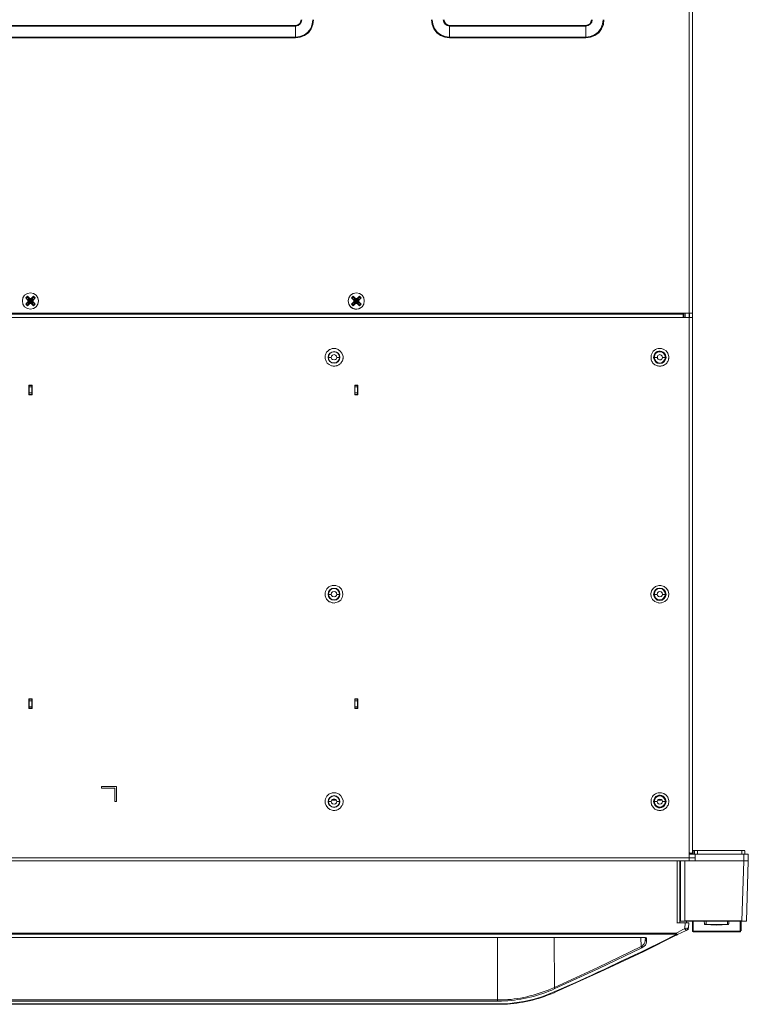
# Model space of a CAD drawing. Units: millimetres. Extents: x 2.1 to 29.6, y 3.8 to 20.8.
# Drawn here: x 11.6 to 13.6, y 3.8 to 6.4 of the extents above; entities that cross this region are included whole.
import ezdxf

# ---------------------------------------------------------------- set-up
doc = ezdxf.new("R2010")
doc.units = ezdxf.units.MM
doc.layers.add('Dahua', color=7, linetype='Continuous')

# ---------------------------------------------------------------- blocks, each defined once
blk = doc.blocks.new('EVS7136S_d')
at = {"lineweight": 0}
for points in [[(13.3942, 9.3), (13.3942, 5.6075)], [(13.3943, 9.3), (13.3943, 5.6075)], [(13.4034, 9.3075), (13.4034, 4.1867)], [(13.4034, 9.3075), (13.4034, 5.6075)], [(12.3592, 6.3317), (12.3717, 6.3333), (12.3833, 6.3375), (12.3933, 6.345), (12.4008, 6.355), (12.405, 6.3667), (12.4067, 6.3792)], [(12.3592, 6.3333), (12.3708, 6.335), (12.3825, 6.3392), (12.3917, 6.3467), (12.3992, 6.3558), (12.4033, 6.3675), (12.405, 6.3792)], [(12.3592, 6.3625), (12.3658, 6.3642), (12.3708, 6.3675), (12.3742, 6.3725), (12.3758, 6.3792)], [(12.3592, 6.3642), (12.365, 6.3658), (12.37, 6.3683), (12.3725, 6.3733), (12.3742, 6.3792)], [(12.7167, 6.3792), (12.7183, 6.3667), (12.7233, 6.355), (12.7308, 6.345), (12.7408, 6.3375), (12.7517, 6.3333), (12.7642, 6.3317)], [(12.7183, 6.3792), (12.72, 6.3675), (12.725, 6.3558), (12.7317, 6.3467), (12.7417, 6.3392), (12.7525, 6.335), (12.7642, 6.3333)], [(12.7475, 6.3792), (12.7492, 6.3725), (12.7525, 6.3675), (12.7583, 6.3642), (12.7642, 6.3625)], [(12.75, 6.3792), (12.7508, 6.3733), (12.7542, 6.3683), (12.7592, 6.3658), (12.7642, 6.3642)], [(13.1225, 6.3317), (13.135, 6.3333), (13.1467, 6.3375), (13.1567, 6.345), (13.1642, 6.355), (13.1692, 6.3667), (13.17, 6.3792)], [(13.1225, 6.3333), (13.1342, 6.335), (13.1458, 6.3392), (13.155, 6.3467), (13.1625, 6.3558), (13.1667, 6.3675), (13.1683, 6.3792)], [(13.1225, 6.3625), (13.1292, 6.3642), (13.1342, 6.3675), (13.1383, 6.3725), (13.1392, 6.3792)], [(13.1225, 6.3642), (13.1283, 6.3658), (13.1333, 6.3683), (13.1358, 6.3733), (13.1375, 6.3792)], [(12.3592, 6.3642), (10.1317, 6.3642)], [(12.3592, 6.3625), (10.1317, 6.3625)], [(12.3592, 6.3317), (12.3592, 6.3642)], [(13.1226, 6.3642), (12.7642, 6.3642)], [(13.1226, 6.3625), (12.7642, 6.3625)], [(12.7643, 6.3317), (12.7643, 6.3642)], [(13.1226, 6.3317), (13.1226, 6.3642)], [(12.3592, 6.3334), (10.1317, 6.3334)], [(12.3592, 6.3317), (10.1317, 6.3317)], [(13.1226, 6.3334), (12.7642, 6.3334)], [(13.1226, 6.3317), (12.7642, 6.3317)], [(11.6833, 5.6392), (11.6817, 5.6475), (11.6775, 5.6542), (11.67, 5.6592), (11.6625, 5.6608), (11.6542, 5.6592), (11.6467, 5.6542), (11.6425, 5.6475), (11.6408, 5.6392), (11.6425, 5.6308), (11.6467, 5.6242), (11.6542, 5.6192), (11.6625, 5.6175), (11.67, 5.6192), (11.6775, 5.6242), (11.6817, 5.6308), (11.6833, 5.6392), (11.6817, 5.6475), (11.6775, 5.6542), (11.67, 5.6592), (11.6625, 5.6608), (11.6542, 5.6592), (11.6467, 5.6542), (11.6425, 5.6475), (11.6408, 5.6392), (11.6425, 5.6308), (11.6467, 5.6242), (11.6542, 5.6192), (11.6625, 5.6175), (11.67, 5.6192), (11.6775, 5.6242), (11.6817, 5.6308), (11.6833, 5.6392)], [(11.6542, 5.6517), (11.65, 5.6475)], [(11.6508, 5.6458), (11.65, 5.6475)], [(11.6542, 5.6425), (11.6501, 5.6475)], [(11.655, 5.65), (11.6508, 5.6458)], [(11.6542, 5.6517), (11.6592, 5.6467)], [(11.6542, 5.6517), (11.655, 5.65)], [(11.6567, 5.6459), (11.6551, 5.65)], [(11.6626, 5.6459), (11.6592, 5.6467)], [(11.6592, 5.645), (11.6592, 5.6467)], [(11.6651, 5.6467), (11.6626, 5.6459)], [(11.6651, 5.6467), (11.6701, 5.6517)], [(11.6651, 5.645), (11.6651, 5.6467)], [(11.6676, 5.6459), (11.6692, 5.65)], [(11.6692, 5.65), (11.67, 5.6517)], [(11.6733, 5.6458), (11.6692, 5.65)], [(11.6742, 5.6475), (11.67, 5.6517)], [(11.6742, 5.6475), (11.6701, 5.6425)], [(11.6742, 5.6475), (11.6733, 5.6458)], [(12.5108, 5.6517), (12.5067, 5.6475)], [(12.5117, 5.6425), (12.5067, 5.6475)], [(12.5083, 5.6458), (12.5067, 5.6475)], [(12.5117, 5.65), (12.5083, 5.6458)], [(12.5108, 5.6517), (12.5117, 5.65)], [(12.5109, 5.6517), (12.5159, 5.6467)], [(12.5134, 5.6459), (12.5117, 5.65)], [(12.5192, 5.6459), (12.5159, 5.6467)], [(12.5159, 5.645), (12.5159, 5.6467)], [(12.5193, 5.6458), (12.5226, 5.6467), (12.5276, 5.6517)], [(12.5226, 5.645), (12.5226, 5.6467)], [(12.5242, 5.6459), (12.5259, 5.65)], [(12.5258, 5.65), (12.5275, 5.6517)], [(12.53, 5.6458), (12.5258, 5.65)], [(12.5318, 5.6475), (12.5268, 5.6425)], [(12.5317, 5.6475), (12.5275, 5.6517)], [(12.5317, 5.6475), (12.53, 5.6458)], [(11.65, 5.6308), (11.6508, 5.6317)], [(11.65, 5.6308), (11.6542, 5.6267)], [(11.6501, 5.6309), (11.6542, 5.6359)], [(11.6508, 5.6317), (11.655, 5.6283)], [(11.6559, 5.6442), (11.6509, 5.6459)], [(11.6509, 5.6317), (11.6559, 5.6334), (11.6692, 5.6442)], [(11.6559, 5.6425), (11.6542, 5.6425)], [(11.6542, 5.6425), (11.6559, 5.6392)], [(11.6559, 5.6392), (11.6542, 5.6359)], [(11.6559, 5.6359), (11.6542, 5.6359)], [(11.6592, 5.6317), (11.6542, 5.6267)], [(11.655, 5.6283), (11.6542, 5.6267)], [(11.6567, 5.6325), (11.6551, 5.6284)], [(11.6567, 5.6458), (11.6558, 5.6442)], [(11.6558, 5.6333), (11.6567, 5.6325)], [(11.6559, 5.6442), (11.6692, 5.6334)], [(11.6559, 5.6442), (11.6559, 5.6425), (11.6567, 5.6392)], [(11.6559, 5.6425), (11.6684, 5.6359)], [(11.6559, 5.6359), (11.6684, 5.6425)], [(11.6559, 5.6392), (11.6684, 5.6392)], [(11.6567, 5.6392), (11.6559, 5.6359)], [(11.6559, 5.6359), (11.6559, 5.6334)], [(11.6592, 5.645), (11.6567, 5.6459)], [(11.6567, 5.6459), (11.6676, 5.6325)], [(11.6567, 5.6325), (11.6676, 5.6459)], [(11.6567, 5.6325), (11.6592, 5.6325)], [(11.6626, 5.6442), (11.6592, 5.645)], [(11.6651, 5.6325), (11.6592, 5.645)], [(11.6592, 5.6325), (11.6651, 5.645)], [(11.6592, 5.6325), (11.6626, 5.6342)], [(11.6592, 5.6325), (11.6592, 5.6317)], [(11.6592, 5.6317), (11.6626, 5.6325)], [(11.6626, 5.6325), (11.6626, 5.6459)], [(11.6651, 5.645), (11.6626, 5.6442)], [(11.6626, 5.6342), (11.6651, 5.6325)], [(11.6626, 5.6325), (11.6651, 5.6317)], [(11.6676, 5.6459), (11.6651, 5.645)], [(11.6651, 5.6325), (11.6676, 5.6325)], [(11.6651, 5.6325), (11.6651, 5.6317)], [(11.6701, 5.6267), (11.6651, 5.6317)], [(11.6692, 5.6442), (11.6675, 5.6458)], [(11.6675, 5.6325), (11.6692, 5.6333)], [(11.6676, 5.6392), (11.6684, 5.6425)], [(11.6684, 5.6359), (11.6676, 5.6392)], [(11.6676, 5.6325), (11.6692, 5.6284)], [(11.6684, 5.6425), (11.6692, 5.6442)], [(11.6684, 5.6425), (11.6701, 5.6425)], [(11.6684, 5.6392), (11.6701, 5.6425)], [(11.6701, 5.6359), (11.6684, 5.6392)], [(11.6684, 5.6359), (11.6701, 5.6359)], [(11.6692, 5.6334), (11.6684, 5.6359)], [(11.6692, 5.6442), (11.6734, 5.6459)], [(11.6692, 5.6334), (11.6734, 5.6317)], [(11.6692, 5.6283), (11.6733, 5.6317)], [(11.67, 5.6267), (11.6692, 5.6283)], [(11.67, 5.6267), (11.6742, 5.6308)], [(11.6701, 5.6359), (11.6742, 5.6309)], [(11.6733, 5.6317), (11.6742, 5.6308)], [(12.5067, 5.6308), (12.5083, 5.6317)], [(12.5067, 5.6308), (12.5108, 5.6267)], [(12.5068, 5.6308), (12.5118, 5.6358)], [(12.5083, 5.6317), (12.5117, 5.6283)], [(12.5126, 5.6442), (12.5084, 5.6459)], [(12.5084, 5.6317), (12.5126, 5.6333), (12.5259, 5.6442)], [(12.5117, 5.6283), (12.5108, 5.6267)], [(12.5193, 5.6325), (12.5159, 5.6317), (12.5109, 5.6267)], [(12.5126, 5.6425), (12.5117, 5.6425)], [(12.5117, 5.6425), (12.5126, 5.6392)], [(12.5126, 5.6359), (12.5117, 5.6359)], [(12.5134, 5.6325), (12.5117, 5.6284)], [(12.5126, 5.6392), (12.5117, 5.6359)], [(12.5133, 5.6458), (12.5125, 5.6442)], [(12.5125, 5.6333), (12.5133, 5.6325)], [(12.5126, 5.6442), (12.5259, 5.6334)], [(12.5126, 5.6442), (12.5126, 5.6425)], [(12.5126, 5.6425), (12.5251, 5.6359)], [(12.5126, 5.6425), (12.5142, 5.6392)], [(12.5126, 5.6358), (12.5251, 5.6425)], [(12.5126, 5.6392), (12.5259, 5.6392)], [(12.5143, 5.6392), (12.5126, 5.6359), (12.5126, 5.6333)], [(12.5159, 5.645), (12.5134, 5.6459)], [(12.5134, 5.6459), (12.5242, 5.6325)], [(12.5134, 5.6325), (12.5243, 5.6458)], [(12.5134, 5.6325), (12.5159, 5.6325)], [(12.5192, 5.6442), (12.5159, 5.645)], [(12.5226, 5.6325), (12.5159, 5.645)], [(12.5193, 5.6342), (12.5159, 5.6325), (12.5226, 5.645), (12.5193, 5.6442)], [(12.5159, 5.6325), (12.5159, 5.6317)], [(12.5192, 5.6325), (12.5192, 5.6459)], [(12.5192, 5.6342), (12.5226, 5.6325)], [(12.5192, 5.6325), (12.5226, 5.6317)], [(12.5242, 5.6459), (12.5225, 5.645)], [(12.5226, 5.6325), (12.5242, 5.6325)], [(12.5226, 5.6325), (12.5226, 5.6317)], [(12.5276, 5.6267), (12.5226, 5.6317)], [(12.5258, 5.6442), (12.5242, 5.6458)], [(12.5242, 5.6392), (12.5251, 5.6425)], [(12.5251, 5.6359), (12.5242, 5.6392)], [(12.5242, 5.6325), (12.5258, 5.6333)], [(12.5242, 5.6325), (12.5259, 5.6284)], [(12.5251, 5.6425), (12.5259, 5.6442)], [(12.5251, 5.6425), (12.5267, 5.6425)], [(12.5251, 5.6359), (12.5267, 5.6359)], [(12.5259, 5.6334), (12.5251, 5.6359)], [(12.5258, 5.6283), (12.53, 5.6317)], [(12.5275, 5.6267), (12.5258, 5.6283)], [(12.5259, 5.6442), (12.5301, 5.6458)], [(12.5259, 5.6392), (12.5267, 5.6425)], [(12.5267, 5.6359), (12.5259, 5.6392)], [(12.5259, 5.6334), (12.5301, 5.6317)], [(12.5267, 5.6359), (12.5317, 5.6309)], [(12.5275, 5.6267), (12.5317, 5.6308)], [(12.53, 5.6317), (12.5317, 5.6308)], [(9.9292, 5.6075), (13.4034, 5.6075)], [(9.9292, 5.5959), (13.4034, 5.5959)], [(9.9542, 5.605), (13.3784, 5.605)], [(9.9542, 5.6042), (13.3784, 5.6042)], [(13.3784, 5.5958), (13.3784, 5.6075)], [(13.3801, 5.6075), (13.3801, 5.5958)], [(13.3834, 5.6075), (13.3834, 5.5958)], [(13.3843, 5.5958), (13.3843, 5.6075)], [(13.3943, 4.1667), (13.3943, 5.6075)], [(13.3951, 5.6075), (13.3951, 5.5958)], [(12.4375, 5.4883), (12.4375, 5.4958), (12.4383, 5.4975), (12.4392, 5.5), (12.44, 5.5017), (12.4408, 5.5042), (12.4442, 5.5075)], [(12.4442, 5.4909), (12.4459, 5.4909)], [(12.4758, 5.4908), (12.475, 5.4967), (12.4717, 5.5017), (12.4667, 5.505), (12.4608, 5.5067), (12.455, 5.505), (12.4492, 5.5017), (12.4458, 5.4967), (12.445, 5.4908), (12.4458, 5.485), (12.4492, 5.48), (12.455, 5.4767), (12.4608, 5.4758), (12.4667, 5.4767), (12.4717, 5.48), (12.475, 5.485), (12.4758, 5.4908)], [(12.4534, 5.4909), (12.4459, 5.4909)], [(12.4675, 5.4908), (12.4667, 5.4942), (12.4642, 5.4967), (12.4608, 5.4983), (12.4567, 5.4967), (12.4542, 5.4942), (12.4533, 5.4908), (12.4542, 5.4875), (12.4567, 5.485), (12.4608, 5.4842), (12.4642, 5.485), (12.4667, 5.4875), (12.4675, 5.4908)], [(12.4542, 5.5133), (12.4558, 5.5142), (12.465, 5.5142)], [(12.4833, 5.4958), (12.4842, 5.4933), (12.4842, 5.4883), (12.4833, 5.4867), (12.4833, 5.4842), (12.4825, 5.4817), (12.4808, 5.48), (12.48, 5.4783), (12.4783, 5.4758), (12.4775, 5.4742), (12.475, 5.4733), (12.4733, 5.4717), (12.4717, 5.4708), (12.4692, 5.4692), (12.4675, 5.4683), (12.465, 5.4683), (12.4625, 5.4675), (12.4608, 5.4675), (12.4583, 5.4675), (12.4558, 5.4683), (12.4542, 5.4683)], [(12.4675, 5.4909), (12.475, 5.4909)], [(12.4767, 5.4909), (12.4751, 5.4909)], [(13.34, 5.4958), (13.3408, 5.4933), (13.3408, 5.4883), (13.34, 5.4867), (13.34, 5.4842), (13.3392, 5.4817), (13.3383, 5.48), (13.3367, 5.4783), (13.3358, 5.4758), (13.3342, 5.4742), (13.3325, 5.4733), (13.33, 5.4717), (13.3283, 5.4708), (13.3267, 5.4692), (13.3242, 5.4683), (13.3217, 5.4683), (13.32, 5.4675), (13.3175, 5.4675), (13.315, 5.4675), (13.3133, 5.4683), (13.3108, 5.4683), (13.3083, 5.4692), (13.3067, 5.4708), (13.3042, 5.4717), (13.3025, 5.4733), (13.3008, 5.4742), (13.2992, 5.4758), (13.2983, 5.4783), (13.2967, 5.48), (13.2958, 5.4817), (13.295, 5.4842), (13.2942, 5.4867), (13.2942, 5.4933)], [(13.3009, 5.4909), (13.3025, 5.4909)], [(13.3325, 5.4908), (13.3308, 5.4967), (13.3275, 5.5017), (13.3233, 5.505), (13.3175, 5.5058), (13.3117, 5.505), (13.3067, 5.5017), (13.3042, 5.4967), (13.3025, 5.4908), (13.3042, 5.485), (13.3067, 5.4808), (13.3117, 5.4775), (13.3175, 5.4758), (13.3233, 5.4775), (13.3275, 5.4808), (13.3308, 5.485), (13.3325, 5.4908)], [(13.3109, 5.4909), (13.3026, 5.4909)], [(13.3133, 5.5142), (13.3217, 5.5142)], [(13.3242, 5.4909), (13.3325, 5.4909)], [(13.3342, 5.4909), (13.3326, 5.4909)], [(11.6576, 5.4175), (11.6667, 5.4175)], [(11.6576, 5.3925), (11.6576, 5.4175)], [(11.6584, 5.3925), (11.6584, 5.4175)], [(11.6584, 5.4167), (11.6659, 5.4167)], [(11.6584, 5.4134), (11.6659, 5.4134)], [(11.6659, 5.4175), (11.6659, 5.4167), (11.6659, 5.3934)], [(11.6667, 5.4175), (11.6667, 5.3925)], [(12.5151, 5.4175), (12.5234, 5.4175)], [(12.5151, 5.4167), (12.5226, 5.4167)], [(12.5151, 5.4134), (12.5225, 5.4134)], [(12.5226, 5.4175), (12.5226, 5.4167), (12.5226, 5.3933)], [(12.5234, 5.4175), (12.5234, 5.3925)], [(11.6667, 5.3925), (11.6575, 5.3925)], [(11.6584, 5.3975), (11.6659, 5.3975)], [(11.6584, 5.3934), (11.6659, 5.3934)], [(11.6659, 5.3925), (11.6659, 5.3934)], [(12.515, 5.3975), (12.5225, 5.3975)], [(12.515, 5.3934), (12.5225, 5.3934)], [(12.5234, 5.3925), (12.515, 5.3925)], [(12.5226, 5.3925), (12.5226, 5.3934)], [(12.4758, 4.8675), (12.475, 4.8742), (12.4717, 4.8792), (12.4667, 4.8825), (12.4608, 4.8833), (12.455, 4.8825), (12.4492, 4.8792), (12.4458, 4.8742), (12.445, 4.8675), (12.4458, 4.8617), (12.4492, 4.8567), (12.455, 4.8533), (12.4608, 4.8525), (12.4667, 4.8533), (12.4717, 4.8567), (12.475, 4.8617), (12.4758, 4.8675)], [(12.475, 4.8675), (12.4742, 4.8733), (12.4708, 4.8783), (12.4658, 4.8817), (12.4608, 4.8825), (12.455, 4.8817), (12.45, 4.8783), (12.4467, 4.8733), (12.4458, 4.8675), (12.4467, 4.8625), (12.45, 4.8575), (12.455, 4.8542), (12.4608, 4.8533), (12.4658, 4.8542), (12.4708, 4.8575), (12.4742, 4.8625), (12.475, 4.8675)], [(12.4675, 4.8675), (12.4667, 4.8717), (12.4642, 4.8742), (12.4608, 4.875), (12.4567, 4.8742), (12.4542, 4.8717), (12.4533, 4.8675), (12.4542, 4.8642), (12.4567, 4.8617), (12.4608, 4.8608), (12.4642, 4.8617), (12.4667, 4.8642), (12.4675, 4.8675)], [(12.4542, 4.89), (12.4558, 4.8908), (12.4608, 4.8908), (12.465, 4.8908)], [(13.3342, 4.8675), (13.3325, 4.8742), (13.3292, 4.8792), (13.3233, 4.8833), (13.3175, 4.8842), (13.3108, 4.8833), (13.3058, 4.8792), (13.3025, 4.8742), (13.3008, 4.8675), (13.3025, 4.8617), (13.3058, 4.8567), (13.3108, 4.8525), (13.3175, 4.8517), (13.3233, 4.8525), (13.3292, 4.8567), (13.3325, 4.8617), (13.3342, 4.8675)], [(13.3333, 4.8675), (13.3317, 4.8742), (13.3283, 4.8792), (13.3233, 4.8825), (13.3175, 4.8833), (13.3117, 4.8825), (13.3067, 4.8792), (13.3033, 4.8742), (13.3017, 4.8675), (13.3033, 4.8617), (13.3067, 4.8567), (13.3117, 4.8533), (13.3175, 4.8525), (13.3233, 4.8533), (13.3283, 4.8567), (13.3317, 4.8617), (13.3333, 4.8675)], [(13.3325, 4.8675), (13.3308, 4.8733), (13.3275, 4.8783), (13.3233, 4.8817), (13.3175, 4.8825), (13.3117, 4.8817), (13.3067, 4.8783), (13.3042, 4.8733), (13.3025, 4.8675), (13.3042, 4.8625), (13.3067, 4.8575), (13.3117, 4.8542), (13.3175, 4.8533), (13.3233, 4.8542), (13.3275, 4.8575), (13.3308, 4.8625), (13.3325, 4.8675)], [(13.3242, 4.8675), (13.3233, 4.8717), (13.3208, 4.8742), (13.3175, 4.875), (13.3142, 4.8742), (13.3117, 4.8717), (13.3108, 4.8675), (13.3117, 4.8642), (13.3142, 4.8617), (13.3175, 4.8608), (13.3208, 4.8617), (13.3233, 4.8642), (13.3242, 4.8675)], [(13.315, 4.8908), (13.32, 4.8908)], [(12.4625, 4.845), (12.4608, 4.8442), (12.4583, 4.845), (12.4558, 4.845), (12.4542, 4.8458), (12.4517, 4.8467), (12.45, 4.8475), (12.4475, 4.8483), (12.4408, 4.855), (12.44, 4.8567), (12.4392, 4.8592), (12.4383, 4.8608), (12.4375, 4.8633), (12.4375, 4.8675)], [(12.4442, 4.8675), (12.4459, 4.8675)], [(12.4534, 4.8675), (12.4459, 4.8675)], [(12.4675, 4.8675), (12.475, 4.8675)], [(12.4767, 4.8675), (12.475, 4.8675)], [(13.3009, 4.8675), (13.3025, 4.8675)], [(13.3109, 4.8675), (13.3025, 4.8675)], [(13.3217, 4.845), (13.32, 4.845), (13.3175, 4.8442), (13.315, 4.845), (13.3133, 4.845)], [(13.3242, 4.8675), (13.3325, 4.8675)], [(13.3342, 4.8675), (13.3326, 4.8675)], [(11.6575, 4.5925), (11.6667, 4.5925)], [(11.6576, 4.5675), (11.6576, 4.5925)], [(11.6584, 4.5675), (11.6584, 4.5925)], [(11.6584, 4.5917), (11.6659, 4.5917)], [(11.6584, 4.5875), (11.6659, 4.5875)], [(11.6659, 4.5925), (11.6659, 4.5917), (11.6659, 4.5675)], [(11.6667, 4.5925), (11.6667, 4.5675)], [(12.515, 4.5925), (12.5234, 4.5925)], [(12.515, 4.5917), (12.5225, 4.5917)], [(12.515, 4.5875), (12.5225, 4.5875)], [(12.5226, 4.5925), (12.5226, 4.5917), (12.5226, 4.5675)], [(12.5234, 4.5925), (12.5234, 4.5675)], [(11.6667, 4.5675), (11.6575, 4.5675)], [(11.6584, 4.5717), (11.6659, 4.5717)], [(11.6584, 4.5684), (11.6659, 4.5684)], [(12.515, 4.5717), (12.5225, 4.5717)], [(12.515, 4.5684), (12.5225, 4.5684)], [(12.5234, 4.5675), (12.515, 4.5675)], [(11.8884, 4.3617), (11.8492, 4.3617)], [(11.8492, 4.3617), (11.8492, 4.3575)], [(11.8492, 4.3575), (11.8842, 4.3575)], [(11.8842, 4.3575), (11.8842, 4.3225)], [(11.8884, 4.3225), (11.8884, 4.3617)], [(12.4758, 4.3225), (12.475, 4.3283), (12.4717, 4.3333), (12.4667, 4.3367), (12.4608, 4.3383), (12.455, 4.3367), (12.4492, 4.3333), (12.4458, 4.3283), (12.445, 4.3225), (12.4458, 4.3167), (12.4492, 4.3117), (12.455, 4.3083), (12.4608, 4.3067), (12.4667, 4.3083), (12.4717, 4.3117), (12.475, 4.3167), (12.4758, 4.3225)], [(12.4675, 4.3225), (12.4667, 4.3258), (12.4642, 4.3283), (12.4608, 4.3292), (12.4567, 4.3283), (12.4542, 4.3258), (12.4533, 4.3225), (12.4542, 4.3192), (12.4567, 4.3167), (12.4608, 4.3158), (12.4642, 4.3167), (12.4667, 4.3192), (12.4675, 4.3225)], [(12.4542, 4.345), (12.4558, 4.3458), (12.4608, 4.3458), (12.465, 4.3458), (12.4675, 4.345)], [(12.4542, 4.3259), (12.4667, 4.3259)], [(12.4584, 4.3292), (12.4625, 4.3292)], [(13.3325, 4.3225), (13.3308, 4.3283), (13.3275, 4.3333), (13.3233, 4.3358), (13.3175, 4.3375), (13.3117, 4.3358), (13.3067, 4.3333), (13.3042, 4.3283), (13.3025, 4.3225), (13.3042, 4.3167), (13.3067, 4.3125), (13.3117, 4.3092), (13.3175, 4.3075), (13.3233, 4.3092), (13.3275, 4.3125), (13.3308, 4.3167), (13.3325, 4.3225)], [(13.3242, 4.3225), (13.3233, 4.3258), (13.3208, 4.3283), (13.3175, 4.3292), (13.3142, 4.3283), (13.3117, 4.3258), (13.3108, 4.3225), (13.3117, 4.3192), (13.3142, 4.3167), (13.3175, 4.3158), (13.3208, 4.3167), (13.3233, 4.3192), (13.3242, 4.3225)], [(13.34, 4.3275), (13.3408, 4.325), (13.3408, 4.32), (13.34, 4.3183), (13.34, 4.3158), (13.3392, 4.3133), (13.3383, 4.3117), (13.3367, 4.31), (13.3358, 4.3075), (13.3342, 4.3058), (13.3325, 4.3042), (13.33, 4.3033), (13.3283, 4.3017), (13.3267, 4.3008), (13.3242, 4.3), (13.3217, 4.3), (13.32, 4.2992), (13.3175, 4.2992), (13.315, 4.2992), (13.3133, 4.3), (13.3108, 4.3)], [(13.3117, 4.3259), (13.3234, 4.3259)], [(13.3133, 4.3458), (13.3217, 4.3458)], [(11.8842, 4.3225), (11.8884, 4.3225)], [(12.4375, 4.3183), (12.4375, 4.3225)], [(12.4442, 4.3225), (12.4459, 4.3225)], [(12.4534, 4.3225), (12.4459, 4.3225)], [(12.4675, 4.3), (12.465, 4.3), (12.4625, 4.2992), (12.4583, 4.2992), (12.4558, 4.3)], [(12.4675, 4.3225), (12.475, 4.3225)], [(12.4767, 4.3225), (12.475, 4.3225)], [(12.4842, 4.325), (12.4842, 4.32), (12.4833, 4.3183), (12.4833, 4.3158), (12.4825, 4.3133), (12.4808, 4.3117), (12.48, 4.31), (12.4783, 4.3075), (12.4775, 4.3058)], [(13.2942, 4.32), (13.2942, 4.325)], [(13.3009, 4.3225), (13.3025, 4.3225)], [(13.3109, 4.3225), (13.3025, 4.3225)], [(13.3242, 4.3225), (13.3325, 4.3225)], [(13.3342, 4.3225), (13.3325, 4.3225)], [(9.9384, 4.1742), (9.9309, 4.1742), (13.41, 4.1742), (13.3942, 4.1742)], [(13.4034, 4.1867), (13.3942, 4.1867)], [(13.55, 4.1842), (13.41, 4.1842), (13.3942, 4.1842)], [(13.3967, 4.1875), (13.4025, 4.1842)], [(13.405, 4.1934), (13.5409, 4.1934)], [(13.4051, 4.1842), (13.4051, 4.1933)], [(13.4084, 4.1842), (13.4084, 4.1933)], [(13.4101, 4.1667), (13.4101, 4.1842)], [(13.4168, 4.1842), (13.4168, 4.1933)], [(13.5334, 4.1842), (13.5334, 4.1933)], [(13.5384, 4.1842), (13.5384, 4.1667)], [(13.5409, 4.1842), (13.5409, 4.1933)], [(13.5501, 4.1842), (13.5501, 4.1667)], [(9.9309, 4.1667), (13.5384, 4.1667)], [(13.3626, 4.1667), (13.3626, 4.0033)], [(13.3701, 4.1667), (13.3701, 4.0033)], [(13.3718, 4.0083), (13.3718, 4.1667)], [(13.3834, 4.0075), (13.3834, 4.1667)], [(13.5334, 4.0083), (13.5384, 4.1667)], [(13.5383, 4.1667), (13.55, 4.1667)], [(13.5451, 4.0083), (13.5501, 4.1667)], [(13.37, 4.105), (13.3717, 4.105)], [(13.37, 4.0817), (13.3717, 4.0817)], [(13.3717, 4.0475), (13.3717, 4.0484)], [(13.3717, 4.0225), (13.3717, 4.0233)], [(13.3625, 4.0034), (13.3934, 4.0034)], [(13.3717, 4.0083), (13.3725, 4.0075), (13.3733, 4.0075)], [(13.3717, 4.0083), (13.3833, 4.0083)], [(13.3734, 4.0075), (13.5434, 4.0075)], [(13.3834, 4.0084), (13.5334, 4.0084)], [(13.3834, 3.9883), (13.3843, 4.0033)], [(13.3925, 3.99), (13.3908, 3.9892), (13.3883, 3.9892), (13.3842, 3.9883)], [(13.3876, 4.0075), (13.3876, 4.0033)], [(13.3892, 3.985), (13.3925, 3.99)], [(13.3926, 3.99), (13.3934, 4.0033)], [(13.4034, 3.9825), (13.4034, 4.0075)], [(13.4051, 3.98), (13.4051, 4.0075)], [(13.4351, 4.0008), (13.4343, 4.0075)], [(13.435, 4.0008), (13.435, 3.9992), (13.4367, 3.9992), (13.4667, 3.9975), (13.4975, 3.9992), (13.4983, 3.9992), (13.4992, 4.0008)], [(13.4392, 4), (13.435, 4.0008)], [(13.4383, 3.9992), (13.4392, 4)], [(13.4392, 4), (13.4667, 3.9992), (13.495, 4)], [(13.4393, 4), (13.4393, 4.0075)], [(13.4992, 4.0008), (13.495, 4)], [(13.495, 3.9992), (13.495, 4)], [(13.4951, 4), (13.4951, 4.0075)], [(13.4993, 4.0008), (13.4993, 4.0075)], [(13.5284, 4.0075), (13.5284, 3.98)], [(13.5309, 4.0075), (13.5309, 3.9825)], [(13.5333, 4.0083), (13.545, 4.0083)], [(13.5334, 4.0083), (13.5334, 4.0075)], [(13.5433, 4.0075), (13.5442, 4.0075), (13.545, 4.0083)], [(9.9567, 3.9767), (13.36, 3.9767)], [(9.9567, 3.9734), (13.36, 3.9734)], [(13.2767, 3.965), (10.04, 3.965)], [(10.04, 3.965), (13.2784, 3.965)], [(12.8909, 3.7975), (12.8909, 3.965)], [(13.0393, 3.965), (13.0401, 3.8333)], [(13.0458, 3.8225), (13.1608, 3.8742), (13.275, 3.9283), (13.3608, 3.9708)], [(13.2684, 3.9408), (13.2676, 3.965)], [(13.2767, 3.965), (13.2792, 3.965)], [(13.2768, 3.965), (13.2768, 3.9658)], [(13.2784, 3.965), (13.2792, 3.9642)], [(13.2792, 3.9658), (13.2792, 3.9642), (13.28, 3.9633), (13.2808, 3.9625), (13.2817, 3.9625)], [(13.28, 3.965), (13.2792, 3.965)], [(13.2793, 3.9642), (13.2793, 3.9592)], [(13.28, 3.965), (13.2817, 3.9642), (13.2825, 3.9633), (13.2825, 3.9625)], [(13.36, 3.9733), (13.3617, 3.9733), (13.3225, 3.9533), (13.2833, 3.9342)], [(13.3833, 3.9883), (13.3825, 3.9875), (13.3775, 3.9858), (13.3658, 3.9792), (13.3617, 3.9775), (13.36, 3.9767)], [(13.3608, 3.9758), (13.36, 3.9767)], [(13.3601, 3.9767), (13.3601, 3.9733)], [(13.3633, 3.9733), (13.3617, 3.975), (13.3608, 3.9758)], [(13.3642, 3.9725), (13.3642, 3.9717), (13.3625, 3.9717), (13.3625, 3.9708), (13.3608, 3.9708)], [(13.3617, 3.9733), (13.3633, 3.9725), (13.3642, 3.9717), (13.3642, 3.9725), (13.3633, 3.9725), (13.3633, 3.9733)], [(13.3634, 3.9733), (13.3618, 3.9733)], [(13.3893, 3.9858), (13.3893, 3.985), (13.3868, 3.9833), (13.3643, 3.9725)], [(13.3833, 3.9883), (13.3842, 3.9883)], [(13.3833, 3.9883), (13.3867, 3.9833)], [(13.3892, 3.985), (13.3892, 3.9858)], [(13.39, 3.985), (13.3908, 3.9858), (13.39, 3.985)], [(13.3908, 3.9858), (13.3917, 3.9867)], [(13.3917, 3.9867), (13.3925, 3.9875)], [(13.4033, 3.9842), (13.4033, 3.9833)], [(13.4033, 3.9833), (13.4033, 3.9825), (13.4042, 3.9825), (13.4042, 3.9817), (13.405, 3.9817)], [(13.4033, 3.9825), (13.4033, 3.9808), (13.405, 3.98)], [(13.5284, 3.9817), (13.405, 3.9817)], [(13.5284, 3.98), (13.405, 3.98)], [(13.5308, 3.9833), (13.53, 3.9825), (13.5292, 3.9817), (13.5283, 3.9817)], [(13.5283, 3.98), (13.53, 3.9808), (13.5308, 3.9825)], [(13.5308, 3.9833), (13.5308, 3.9842)], [(13.04, 3.8333), (13.1542, 3.8858), (13.2683, 3.9408)], [(13.0417, 3.8308), (13.1567, 3.8833), (13.27, 3.9375)], [(13.2708, 3.9425), (13.2683, 3.9408)], [(13.2725, 3.9392), (13.27, 3.9375), (13.2692, 3.9392), (13.2683, 3.94)], [(13.2825, 3.9533), (13.2825, 3.9558), (13.2817, 3.9558), (13.28, 3.9567), (13.2792, 3.9575), (13.2792, 3.9592)], [(13.2792, 3.9592), (13.2792, 3.9558)], [(13.2817, 3.9625), (13.2825, 3.9625)], [(13.2826, 3.9625), (13.2826, 3.9558)], [(13.04, 3.8333), (13.0317, 3.83)], [(13.0333, 3.8267), (13.0417, 3.8308), (13.0408, 3.8317), (13.0408, 3.8325), (13.04, 3.8333)], [(13.025, 3.8158), (13.0158, 3.8125), (13.0067, 3.8092)], [(13.0392, 3.8192), (13.03, 3.8158)], [(13.0458, 3.8225), (13.0392, 3.8192)], [(13.0458, 3.8225), (13.0442, 3.8225), (13.0433, 3.8233)], [(12.8909, 3.8009), (10.425, 3.8009)], [(12.8909, 3.7975), (10.425, 3.7975)], [(12.8909, 3.79), (10.4259, 3.79)], [(12.8909, 3.7892), (10.4259, 3.7892)], [(12.8858, 3.7892), (12.8975, 3.7892)], [(12.9008, 3.8008), (12.8908, 3.8008)], [(12.9008, 3.7975), (12.8908, 3.7975)], [(12.9108, 3.7908), (12.9008, 3.7908), (12.8908, 3.79)], [(12.9, 3.7892), (12.8908, 3.7892)], [(12.8909, 3.7892), (12.8909, 3.79)]]:
    blk.add_lwpolyline(points, dxfattribs=at)
for points in [[(12.54, 5.6392), (12.5392, 5.6475), (12.5342, 5.6542), (12.5275, 5.6592), (12.5192, 5.6608), (12.5108, 5.6592), (12.5042, 5.6542), (12.4992, 5.6475), (12.4975, 5.6392), (12.4992, 5.6308, 0.549015), (12.5342, 5.6242), (12.5392, 5.6308), (12.54, 5.6392), (12.5392, 5.6475), (12.5342, 5.6542), (12.5275, 5.6592), (12.5192, 5.6608), (12.5108, 5.6592), (12.5042, 5.6542), (12.4992, 5.6475), (12.4975, 5.6392), (12.4992, 5.6308), (12.5042, 5.6242), (12.5108, 5.6192), (12.5192, 5.6175), (12.5275, 5.6192), (12.5342, 5.6242), (12.5392, 5.6308)], [(12.475, 5.4908), (12.4742, 5.4967), (12.4708, 5.5017), (12.4658, 5.505), (12.4608, 5.5058), (12.455, 5.505), (12.45, 5.5017), (12.4467, 5.4967), (12.4458, 5.4908), (12.4467, 5.485, 0.545881), (12.4708, 5.4808), (12.4742, 5.485)], [(13.3342, 5.4908), (13.3325, 5.4975), (13.3292, 5.5025, 0.536664), (13.3025, 5.4975), (13.3008, 5.4908), (13.3025, 5.485), (13.3058, 5.4792), (13.3108, 5.4758), (13.3175, 5.475), (13.3233, 5.4758), (13.3292, 5.4792), (13.3325, 5.485)], [(13.3333, 5.4908), (13.3317, 5.4967), (13.3283, 5.5017, 0.559029), (13.3033, 5.4967), (13.3017, 5.4908), (13.3033, 5.485), (13.3067, 5.48), (13.3117, 5.4767), (13.3175, 5.4758), (13.3233, 5.4767), (13.3283, 5.48), (13.3317, 5.485)], [(13.3242, 5.4908), (13.3233, 5.4942), (13.3208, 5.4967), (13.3175, 5.4983), (13.3142, 5.4967, 1.300042), (13.3233, 5.4875)], [(12.475, 4.3225), (12.4742, 4.3283), (12.4708, 4.3333), (12.4658, 4.3358), (12.4608, 4.3375), (12.455, 4.3358), (12.45, 4.3333), (12.4467, 4.3283), (12.4458, 4.3225), (12.4467, 4.3167, 0.545814), (12.4708, 4.3125), (12.4742, 4.3167)], [(13.3342, 4.3225), (13.3325, 4.3292), (13.3292, 4.3342, 0.536664), (13.3025, 4.3292), (13.3008, 4.3225), (13.3025, 4.3167, 0.563271), (13.3292, 4.3108), (13.3325, 4.3167)], [(13.3333, 4.3225), (13.3317, 4.3283), (13.3283, 4.3333, 0.559029), (13.3033, 4.3283), (13.3017, 4.3225), (13.3033, 4.3167, 0.559029), (13.3283, 4.3117), (13.3317, 4.3167)]]:
    blk.add_lwpolyline(points, format="xyb", close=True, dxfattribs=at)
for points in [[(12.5151, 5.3925), (12.5151, 5.4175)], [(12.5151, 4.5675), (12.5151, 4.5925)]]:
    blk.add_lwpolyline(points, close=True, dxfattribs=at)
for points in [[(12.4442, 5.5075), (12.4487, 5.5124), (12.4478, 5.5106), (12.4542, 5.5133)], [(12.465, 5.5142), (12.4741, 5.512), (12.4819, 5.5049), (12.4833, 5.4958)], [(13.2942, 5.4933), (13.295, 5.5035), (13.3032, 5.5124), (13.3133, 5.5142)], [(13.3217, 5.5142), (13.3306, 5.5122), (13.3392, 5.5053), (13.34, 5.4958)], [(12.4542, 5.4683), (12.4445, 5.4729), (12.4391, 5.4768), (12.4375, 5.4883)], [(12.4375, 4.8675), (12.4365, 4.8778), (12.4443, 4.8876), (12.4542, 4.89)], [(12.465, 4.8908), (12.4918, 4.884), (12.4898, 4.8482), (12.4625, 4.845)], [(13.3133, 4.845), (13.2867, 4.8506), (13.288, 4.8876), (13.315, 4.8908)], [(13.32, 4.8908), (13.3468, 4.8877), (13.348, 4.8504), (13.3217, 4.845)], [(12.4375, 4.3225), (12.437, 4.3332), (12.444, 4.3419), (12.4542, 4.345)], [(12.4675, 4.345), (12.4764, 4.3418), (12.4828, 4.3343), (12.4842, 4.325)], [(13.2942, 4.325), (13.2949, 4.3353), (13.3034, 4.3437), (13.3133, 4.3458)], [(13.3217, 4.3458), (13.3301, 4.3436), (13.3394, 4.3369), (13.34, 4.3275)], [(12.4558, 4.3), (12.4464, 4.3008), (12.4395, 4.3094), (12.4375, 4.3183)], [(12.4775, 4.3058), (12.4708, 4.3021), (12.4745, 4.3027), (12.4675, 4.3)], [(13.3108, 4.3), (13.302, 4.3021), (13.2949, 4.3115), (13.2942, 4.32)], [(13.2792, 3.9558), (13.2777, 3.95), (13.2752, 3.9465), (13.2708, 3.9425)], [(13.2825, 3.9533), (13.2812, 3.9465), (13.2787, 3.9425), (13.2725, 3.9392)], [(13.2833, 3.9342), (13.1982, 3.8945), (13.1117, 3.8516), (13.025, 3.8158)], [(13.03, 3.8158), (12.9887, 3.7994), (12.9444, 3.7902), (12.9, 3.7892)], [(13.0317, 3.83), (12.9904, 3.8125), (12.9458, 3.8014), (12.9008, 3.8008)], [(13.0333, 3.8267), (12.9914, 3.809), (12.9463, 3.7991), (12.9008, 3.7975)], [(13.0067, 3.8092), (12.9775, 3.7988), (12.9417, 3.7926), (12.9108, 3.7908)]]:
    blk.add_open_spline(points, degree=3, dxfattribs=at)

msp = doc.modelspace()

# ---------------------------------------------------------------- block references
at = {"layer": 'Dahua'}
msp.add_blockref('EVS7136S_d', (0, 0), dxfattribs=at)

doc.saveas('drawing.dxf')
